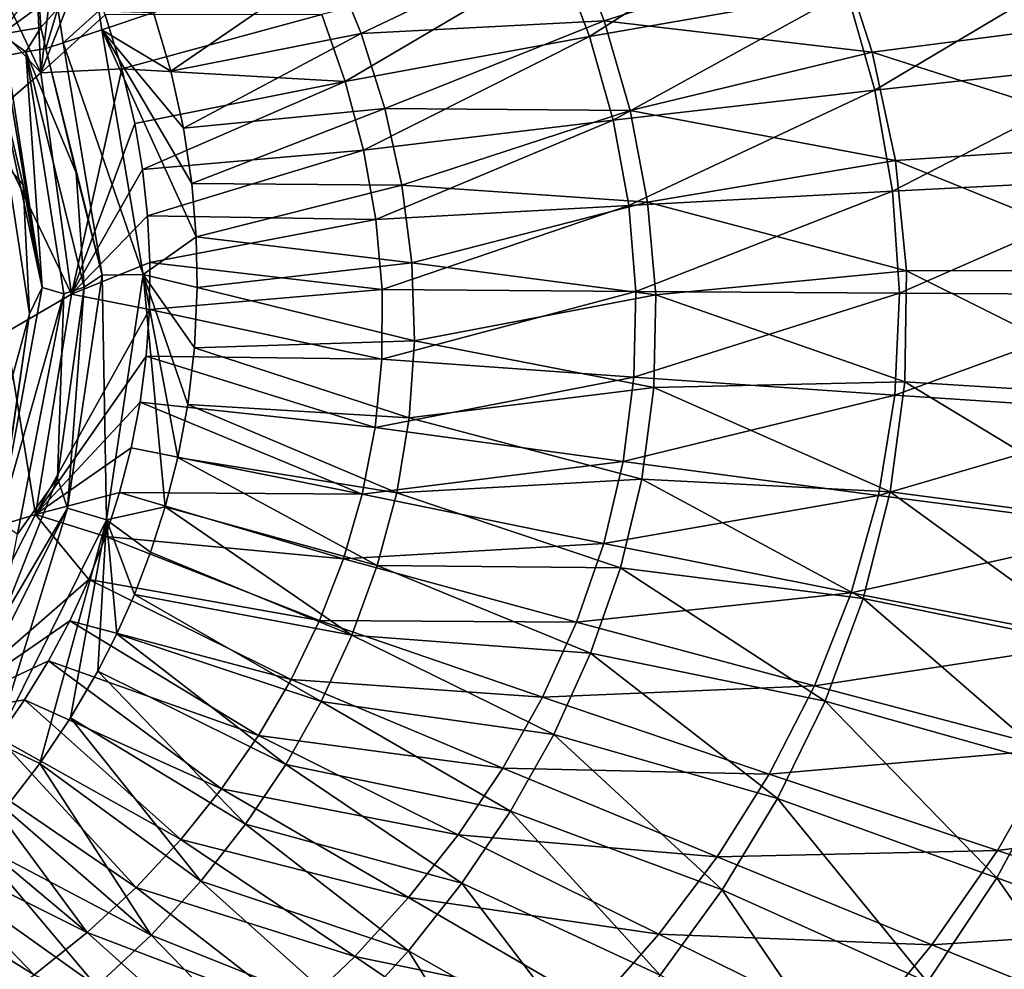
# Model space of a CAD drawing. Units: millimetres. Extents: x -1307 to -691, y -178 to 265.
# Drawn here: x -967 to -919, y -33 to 13 of the extents above; entities that cross this region are included whole.
import ezdxf

# ---------------------------------------------------------------- set-up
doc = ezdxf.new("R2010")
doc.units = ezdxf.units.MM
doc.header["$LTSCALE"] = 52.148148
for name, color, linetype in [('15', 7, 'CONTINUOUS'), ('23', 7, 'CONTINUOUS'), ('30', 7, 'CONTINUOUS'), ('37', 7, 'CONTINUOUS'), ('43', 7, 'CONTINUOUS'), ('49', 7, 'CONTINUOUS'), ('81', 7, 'CONTINUOUS'), ('83', 7, 'CONTINUOUS')]:
    doc.layers.add(name, color=color, linetype=linetype)

msp = doc.modelspace()

# ---------------------------------------------------------------- linework, layer by layer
at = {"layer": '15', "linetype": 'Continuous'}
for points in [[(-967.524, 11.061, -187.48), (-965.641, -0.278, -187.488), (-968.027, 10.746, -194.095), (-967.524, 11.061, -187.48)], [(-967.524, 11.061, -187.48), (-967.369, 10.937, -186.269), (-965.641, -0.278, -187.488), (-967.524, 11.061, -187.48)], [(-967.369, 10.937, -186.269), (-966.433, 11.107, -175.524), (-965.641, -0.278, -187.488), (-967.369, 10.937, -186.269)], [(-965.456, 11.282, -164.3), (-964.005, 5.258, -164.314), (-966.433, 11.107, -175.524), (-965.456, 11.282, -164.3)], [(-964.005, 5.258, -164.314), (-963.613, -0.266, -164.307), (-966.433, 11.107, -175.524), (-964.005, 5.258, -164.314)], [(-966.433, 11.107, -175.524), (-963.613, -0.266, -164.307), (-964.598, -0.584, -175.522), (-966.433, 11.107, -175.524)], [(-966.433, 11.107, -175.524), (-964.598, -0.584, -175.522), (-965.641, -0.278, -187.488), (-966.433, 11.107, -175.524)], [(-968.027, 10.746, -194.095), (-965.641, -0.278, -187.488), (-966.554, 4.682, -194.095), (-968.027, 10.746, -194.095)], [(-966.554, 4.682, -194.095), (-965.641, -0.278, -187.488), (-966.255, -1.551, -194.095), (-966.554, 4.682, -194.095)], [(-965.641, -0.278, -187.488), (-964.598, -0.584, -175.522), (-967.729, -11.626, -187.488), (-965.641, -0.278, -187.488)], [(-965.641, -0.278, -187.488), (-967.729, -11.626, -187.488), (-966.255, -1.551, -194.095), (-965.641, -0.278, -187.488)], [(-963.613, -0.266, -164.307), (-964.901, -9.498, -164.226), (-964.598, -0.584, -175.522), (-963.613, -0.266, -164.307)], [(-964.598, -0.584, -175.522), (-966.828, -12.207, -175.522), (-967.729, -11.626, -187.488), (-964.598, -0.584, -175.522)], [(-964.598, -0.584, -175.522), (-964.901, -9.498, -164.226), (-966.828, -12.207, -175.522), (-964.598, -0.584, -175.522)], [(-966.255, -1.551, -194.095), (-967.729, -11.626, -187.488), (-967.141, -7.729, -194.095), (-966.255, -1.551, -194.095)], [(-964.901, -9.498, -164.226), (-967.639, -16.44, -164.121), (-966.828, -12.207, -175.522), (-964.901, -9.498, -164.226)]]:
    msp.add_3dface(points, dxfattribs=at)
at = {"layer": '23', "linetype": 'Continuous'}
for points in [[(-968.027, 10.746, -194.095), (-966.554, 4.682, -194.095), (-967.352, 5.599, -195.944), (-968.027, 10.746, -194.095)], [(-966.554, 4.682, -194.095), (-966.255, -1.551, -194.095), (-967.352, 5.599, -195.944), (-966.554, 4.682, -194.095)], [(-967.352, 5.599, -195.944), (-966.255, -1.551, -194.095), (-967.348, -5.578, -195.944), (-967.352, 5.599, -195.944)], [(-966.255, -1.551, -194.095), (-967.141, -7.729, -194.095), (-967.348, -5.578, -195.944), (-966.255, -1.551, -194.095)]]:
    msp.add_3dface(points, dxfattribs=at)
at = {"layer": '30', "linetype": 'Continuous'}
for points in [[(-940.676, 15.778, -147.099), (-939.189, 11.851, -147.06), (-928.532, 18.639, -145.847), (-940.676, 15.778, -147.099)], [(-928.532, 18.639, -145.847), (-939.189, 11.851, -147.06), (-926.745, 14.024, -145.792), (-928.532, 18.639, -145.847)], [(-952.132, 12.912, -148.161), (-950.991, 9.676, -148.138), (-940.676, 15.778, -147.099), (-952.132, 12.912, -148.161)], [(-940.676, 15.778, -147.099), (-950.991, 9.676, -148.138), (-939.189, 11.851, -147.06), (-940.676, 15.778, -147.099)], [(-926.745, 14.024, -145.792), (-925.399, 9.254, -145.726), (-913.801, 16.171, -144.284), (-926.745, 14.024, -145.792)], [(-913.801, 16.171, -144.284), (-925.399, 9.254, -145.726), (-912.295, 10.684, -144.19), (-913.801, 16.171, -144.284)], [(-939.189, 11.851, -147.06), (-938.05, 7.808, -147.014), (-926.745, 14.024, -145.792), (-939.189, 11.851, -147.06)], [(-926.745, 14.024, -145.792), (-938.05, 7.808, -147.014), (-925.399, 9.254, -145.726), (-926.745, 14.024, -145.792)], [(-962.601, 12.9, -148.994), (-961.786, 10.299, -149.002), (-952.132, 12.912, -148.161), (-962.601, 12.9, -148.994)], [(-952.132, 12.912, -148.161), (-961.786, 10.299, -149.002), (-950.991, 9.676, -148.138), (-952.132, 12.912, -148.161)], [(-950.991, 9.676, -148.138), (-950.109, 6.362, -148.111), (-939.189, 11.851, -147.06), (-950.991, 9.676, -148.138)], [(-939.189, 11.851, -147.06), (-950.109, 6.362, -148.111), (-938.05, 7.808, -147.014), (-939.189, 11.851, -147.06)], [(-925.399, 9.254, -145.726), (-924.538, 4.377, -145.647), (-912.295, 10.684, -144.19), (-925.399, 9.254, -145.726)], [(-912.295, 10.684, -144.19), (-924.538, 4.377, -145.647), (-911.382, 5.059, -144.077), (-912.295, 10.684, -144.19)], [(-961.786, 10.299, -149.002), (-961.156, 7.648, -149.007), (-950.991, 9.676, -148.138), (-961.786, 10.299, -149.002)], [(-961.156, 7.648, -149.007), (-960.784, 5.421, -149.011), (-950.991, 9.676, -148.138), (-961.156, 7.648, -149.007)], [(-950.991, 9.676, -148.138), (-960.784, 5.421, -149.011), (-950.109, 6.362, -148.111), (-950.991, 9.676, -148.138)], [(-938.05, 7.808, -147.014), (-937.29, 3.689, -146.96), (-925.399, 9.254, -145.726), (-938.05, 7.808, -147.014)], [(-925.399, 9.254, -145.726), (-937.29, 3.689, -146.96), (-924.538, 4.377, -145.647), (-925.399, 9.254, -145.726)], [(-950.109, 6.362, -148.111), (-949.507, 3, -148.078), (-938.05, 7.808, -147.014), (-950.109, 6.362, -148.111)], [(-938.05, 7.808, -147.014), (-949.507, 3, -148.078), (-937.29, 3.689, -146.96), (-938.05, 7.808, -147.014)], [(-960.784, 5.421, -149.011), (-960.545, 3.182, -149.013), (-950.109, 6.362, -148.111), (-960.784, 5.421, -149.011)], [(-950.109, 6.362, -148.111), (-960.545, 3.182, -149.013), (-949.507, 3, -148.078), (-950.109, 6.362, -148.111)], [(-924.538, 4.377, -145.647), (-924.207, -0.554, -145.554), (-911.382, 5.059, -144.077), (-924.538, 4.377, -145.647)], [(-911.382, 5.059, -144.077), (-924.207, -0.554, -145.554), (-911.118, -0.64, -143.944), (-911.382, 5.059, -144.077)], [(-937.29, 3.689, -146.96), (-936.945, -0.466, -146.896), (-924.538, 4.377, -145.647), (-937.29, 3.689, -146.96)], [(-924.538, 4.377, -145.647), (-936.945, -0.466, -146.896), (-924.207, -0.554, -145.554), (-924.538, 4.377, -145.647)], [(-949.507, 3, -148.078), (-949.205, -0.378, -148.038), (-937.29, 3.689, -146.96), (-949.507, 3, -148.078)], [(-937.29, 3.689, -146.96), (-949.205, -0.378, -148.038), (-936.945, -0.466, -146.896), (-937.29, 3.689, -146.96)], [(-960.545, 3.182, -149.013), (-960.434, 0.929, -149.012), (-949.507, 3, -148.078), (-960.545, 3.182, -149.013)], [(-949.507, 3, -148.078), (-960.434, 0.929, -149.012), (-949.205, -0.378, -148.038), (-949.507, 3, -148.078)], [(-960.434, 0.929, -149.012), (-960.452, -1.335, -149.007), (-949.205, -0.378, -148.038), (-960.434, 0.929, -149.012)], [(-949.205, -0.378, -148.038), (-960.452, -1.335, -149.007), (-949.218, -3.741, -147.992), (-949.205, -0.378, -148.038)], [(-949.205, -0.378, -148.038), (-949.218, -3.741, -147.992), (-936.945, -0.466, -146.896), (-949.205, -0.378, -148.038)], [(-936.945, -0.466, -146.896), (-949.218, -3.741, -147.992), (-937.037, -4.61, -146.822), (-936.945, -0.466, -146.896)], [(-936.945, -0.466, -146.896), (-937.037, -4.61, -146.822), (-924.207, -0.554, -145.554), (-936.945, -0.466, -146.896)], [(-924.207, -0.554, -145.554), (-937.037, -4.61, -146.822), (-924.438, -5.482, -145.445), (-924.207, -0.554, -145.554)], [(-924.207, -0.554, -145.554), (-924.438, -5.482, -145.445), (-911.118, -0.64, -143.944), (-924.207, -0.554, -145.554)], [(-911.118, -0.64, -143.944), (-924.438, -5.482, -145.445), (-911.54, -6.346, -143.787), (-911.118, -0.64, -143.944)], [(-960.452, -1.335, -149.007), (-960.609, -3.593, -148.999), (-949.218, -3.741, -147.992), (-960.452, -1.335, -149.007)], [(-960.609, -3.593, -148.999), (-960.906, -5.83, -148.988), (-949.545, -7.051, -147.939), (-960.609, -3.593, -148.999)], [(-949.218, -3.741, -147.992), (-960.609, -3.593, -148.999), (-949.545, -7.051, -147.939), (-949.218, -3.741, -147.992)], [(-949.218, -3.741, -147.992), (-949.545, -7.051, -147.939), (-937.037, -4.61, -146.822), (-949.218, -3.741, -147.992)], [(-937.037, -4.61, -146.822), (-949.545, -7.051, -147.939), (-937.561, -8.691, -146.736), (-937.037, -4.61, -146.822)], [(-937.037, -4.61, -146.822), (-937.561, -8.691, -146.736), (-924.438, -5.482, -145.445), (-937.037, -4.61, -146.822)], [(-924.438, -5.482, -145.445), (-937.561, -8.691, -146.736), (-925.222, -10.333, -145.319), (-924.438, -5.482, -145.445)], [(-924.438, -5.482, -145.445), (-925.222, -10.333, -145.319), (-911.54, -6.346, -143.787), (-924.438, -5.482, -145.445)], [(-960.906, -5.83, -148.988), (-961.337, -8.031, -148.974), (-950.175, -10.276, -147.88), (-960.906, -5.83, -148.988)], [(-949.545, -7.051, -147.939), (-960.906, -5.83, -148.988), (-950.175, -10.276, -147.88), (-949.545, -7.051, -147.939)], [(-911.54, -6.346, -143.787), (-925.222, -10.333, -145.319), (-912.638, -11.964, -143.606), (-911.54, -6.346, -143.787)], [(-949.545, -7.051, -147.939), (-950.175, -10.276, -147.88), (-937.561, -8.691, -146.736), (-949.545, -7.051, -147.939)], [(-961.337, -8.031, -148.974), (-961.897, -10.196, -148.958), (-950.175, -10.276, -147.88), (-961.337, -8.031, -148.974)], [(-937.561, -8.691, -146.736), (-950.175, -10.276, -147.88), (-938.502, -12.654, -146.639), (-937.561, -8.691, -146.736)], [(-937.561, -8.691, -146.736), (-938.502, -12.654, -146.639), (-925.222, -10.333, -145.319), (-937.561, -8.691, -146.736)], [(-961.897, -10.196, -148.958), (-962.583, -12.321, -148.94), (-951.08, -13.392, -147.817), (-961.897, -10.196, -148.958)], [(-950.175, -10.276, -147.88), (-961.897, -10.196, -148.958), (-951.08, -13.392, -147.817), (-950.175, -10.276, -147.88)], [(-950.175, -10.276, -147.88), (-951.08, -13.392, -147.817), (-938.502, -12.654, -146.639), (-950.175, -10.276, -147.88)], [(-925.222, -10.333, -145.319), (-938.502, -12.654, -146.639), (-926.535, -15.038, -145.174), (-925.222, -10.333, -145.319)], [(-925.222, -10.333, -145.319), (-926.535, -15.038, -145.174), (-912.638, -11.964, -143.606), (-925.222, -10.333, -145.319)], [(-962.583, -12.321, -148.94), (-963.387, -14.391, -148.922), (-952.232, -16.377, -147.748), (-962.583, -12.321, -148.94)], [(-951.08, -13.392, -147.817), (-962.583, -12.321, -148.94), (-952.232, -16.377, -147.748), (-951.08, -13.392, -147.817)], [(-912.638, -11.964, -143.606), (-926.535, -15.038, -145.174), (-914.379, -17.405, -143.398), (-912.638, -11.964, -143.606)], [(-938.502, -12.654, -146.639), (-951.08, -13.392, -147.817), (-939.814, -16.463, -146.53), (-938.502, -12.654, -146.639)], [(-938.502, -12.654, -146.639), (-939.814, -16.463, -146.53), (-926.535, -15.038, -145.174), (-938.502, -12.654, -146.639)], [(-951.08, -13.392, -147.817), (-952.232, -16.377, -147.748), (-939.814, -16.463, -146.53), (-951.08, -13.392, -147.817)], [(-963.387, -14.391, -148.922), (-964.303, -16.392, -148.904), (-953.608, -19.225, -147.678), (-963.387, -14.391, -148.922)], [(-952.232, -16.377, -147.748), (-963.387, -14.391, -148.922), (-953.608, -19.225, -147.678), (-952.232, -16.377, -147.748)], [(-926.535, -15.038, -145.174), (-939.814, -16.463, -146.53), (-928.317, -19.541, -145.01), (-926.535, -15.038, -145.174)], [(-926.535, -15.038, -145.174), (-928.317, -19.541, -145.01), (-914.379, -17.405, -143.398), (-926.535, -15.038, -145.174)], [(-964.303, -16.392, -148.904), (-965.34, -18.332, -148.889), (-955.19, -21.935, -147.607), (-964.303, -16.392, -148.904)], [(-953.608, -19.225, -147.678), (-964.303, -16.392, -148.904), (-955.19, -21.935, -147.607), (-953.608, -19.225, -147.678)], [(-952.232, -16.377, -147.748), (-953.608, -19.225, -147.678), (-941.451, -20.085, -146.41), (-952.232, -16.377, -147.748)], [(-939.814, -16.463, -146.53), (-952.232, -16.377, -147.748), (-941.451, -20.085, -146.41), (-939.814, -16.463, -146.53)], [(-939.814, -16.463, -146.53), (-941.451, -20.085, -146.41), (-928.317, -19.541, -145.01), (-939.814, -16.463, -146.53)], [(-914.379, -17.405, -143.398), (-928.317, -19.541, -145.01), (-916.683, -22.599, -143.16), (-914.379, -17.405, -143.398)], [(-965.34, -18.332, -148.889), (-966.501, -20.216, -148.877), (-956.967, -24.512, -147.541), (-965.34, -18.332, -148.889)], [(-955.19, -21.935, -147.607), (-965.34, -18.332, -148.889), (-956.967, -24.512, -147.541), (-955.19, -21.935, -147.607)], [(-953.608, -19.225, -147.678), (-955.19, -21.935, -147.607), (-943.371, -23.51, -146.279), (-953.608, -19.225, -147.678)], [(-941.451, -20.085, -146.41), (-953.608, -19.225, -147.678), (-943.371, -23.51, -146.279), (-941.451, -20.085, -146.41)], [(-928.317, -19.541, -145.01), (-941.451, -20.085, -146.41), (-930.499, -23.8, -144.824), (-928.317, -19.541, -145.01)], [(-928.317, -19.541, -145.01), (-930.499, -23.8, -144.824), (-916.683, -22.599, -143.16), (-928.317, -19.541, -145.01)], [(-966.501, -20.216, -148.877), (-967.772, -22.039, -148.869), (-958.936, -26.963, -147.482), (-966.501, -20.216, -148.877)], [(-956.967, -24.512, -147.541), (-966.501, -20.216, -148.877), (-958.936, -26.963, -147.482), (-956.967, -24.512, -147.541)], [(-941.451, -20.085, -146.41), (-943.371, -23.51, -146.279), (-930.499, -23.8, -144.824), (-941.451, -20.085, -146.41)], [(-967.772, -22.039, -148.869), (-969.142, -23.791, -148.861), (-961.099, -29.284, -147.431), (-967.772, -22.039, -148.869)], [(-958.936, -26.963, -147.482), (-967.772, -22.039, -148.869), (-961.099, -29.284, -147.431), (-958.936, -26.963, -147.482)], [(-955.19, -21.935, -147.607), (-956.967, -24.512, -147.541), (-945.539, -26.736, -146.141), (-955.19, -21.935, -147.607)], [(-943.371, -23.51, -146.279), (-955.19, -21.935, -147.607), (-945.539, -26.736, -146.141), (-943.371, -23.51, -146.279)], [(-916.683, -22.599, -143.16), (-930.499, -23.8, -144.824), (-919.463, -27.492, -142.891), (-916.683, -22.599, -143.16)], [(-916.683, -22.599, -143.16), (-919.463, -27.492, -142.891), (-905.01, -25.609, -140.885), (-916.683, -22.599, -143.16)], [(-969.142, -23.791, -148.861), (-970.627, -25.474, -148.853), (-963.461, -31.469, -147.388), (-969.142, -23.791, -148.861)], [(-961.099, -29.284, -147.431), (-969.142, -23.791, -148.861), (-963.461, -31.469, -147.388), (-961.099, -29.284, -147.431)], [(-943.371, -23.51, -146.279), (-945.539, -26.736, -146.141), (-933.022, -27.801, -144.618), (-943.371, -23.51, -146.279)], [(-930.499, -23.8, -144.824), (-943.371, -23.51, -146.279), (-933.022, -27.801, -144.618), (-930.499, -23.8, -144.824)], [(-930.499, -23.8, -144.824), (-933.022, -27.801, -144.618), (-919.463, -27.492, -142.891), (-930.499, -23.8, -144.824)], [(-956.967, -24.512, -147.541), (-958.936, -26.963, -147.482), (-947.932, -29.771, -146.001), (-956.967, -24.512, -147.541)], [(-945.539, -26.736, -146.141), (-956.967, -24.512, -147.541), (-947.932, -29.771, -146.001), (-945.539, -26.736, -146.141)], [(-970.627, -25.474, -148.853), (-972.229, -27.078, -148.845), (-963.461, -31.469, -147.388), (-970.627, -25.474, -148.853)], [(-905.01, -25.609, -140.885), (-919.463, -27.492, -142.891), (-908.432, -31.127, -140.51), (-905.01, -25.609, -140.885)], [(-972.229, -27.078, -148.845), (-973.931, -28.594, -148.833), (-966.026, -33.508, -147.351), (-972.229, -27.078, -148.845)], [(-963.461, -31.469, -147.388), (-972.229, -27.078, -148.845), (-966.026, -33.508, -147.351), (-963.461, -31.469, -147.388)], [(-958.936, -26.963, -147.482), (-961.099, -29.284, -147.431), (-950.537, -32.627, -145.862), (-958.936, -26.963, -147.482)], [(-947.932, -29.771, -146.001), (-958.936, -26.963, -147.482), (-950.537, -32.627, -145.862), (-947.932, -29.771, -146.001)], [(-945.539, -26.736, -146.141), (-947.932, -29.771, -146.001), (-935.832, -31.54, -144.396), (-945.539, -26.736, -146.141)], [(-933.022, -27.801, -144.618), (-945.539, -26.736, -146.141), (-935.832, -31.54, -144.396), (-933.022, -27.801, -144.618)], [(-919.463, -27.492, -142.891), (-933.022, -27.801, -144.618), (-922.64, -32.064, -142.593), (-919.463, -27.492, -142.891)], [(-919.463, -27.492, -142.891), (-922.64, -32.064, -142.593), (-908.432, -31.127, -140.51), (-919.463, -27.492, -142.891)], [(-933.022, -27.801, -144.618), (-935.832, -31.54, -144.396), (-922.64, -32.064, -142.593), (-933.022, -27.801, -144.618)], [(-966.026, -33.508, -147.351), (-973.931, -28.594, -148.833), (-968.8, -35.391, -147.319), (-966.026, -33.508, -147.351)], [(-961.099, -29.284, -147.431), (-963.461, -31.469, -147.388), (-953.352, -35.306, -145.727), (-961.099, -29.284, -147.431)], [(-950.537, -32.627, -145.862), (-961.099, -29.284, -147.431), (-953.352, -35.306, -145.727), (-950.537, -32.627, -145.862)], [(-947.932, -29.771, -146.001), (-950.537, -32.627, -145.862), (-938.894, -35.028, -144.161), (-947.932, -29.771, -146.001)], [(-935.832, -31.54, -144.396), (-947.932, -29.771, -146.001), (-938.894, -35.028, -144.161), (-935.832, -31.54, -144.396)], [(-908.432, -31.127, -140.51), (-922.64, -32.064, -142.593), (-912.304, -36.264, -140.097), (-908.432, -31.127, -140.51)], [(-963.461, -31.469, -147.388), (-966.026, -33.508, -147.351), (-956.378, -37.804, -145.596), (-963.461, -31.469, -147.388)], [(-953.352, -35.306, -145.727), (-963.461, -31.469, -147.388), (-956.378, -37.804, -145.596), (-953.352, -35.306, -145.727)], [(-935.832, -31.54, -144.396), (-938.894, -35.028, -144.161), (-926.139, -36.311, -142.267), (-935.832, -31.54, -144.396)], [(-922.64, -32.064, -142.593), (-935.832, -31.54, -144.396), (-926.139, -36.311, -142.267), (-922.64, -32.064, -142.593)], [(-922.64, -32.064, -142.593), (-926.139, -36.311, -142.267), (-912.304, -36.264, -140.097), (-922.64, -32.064, -142.593)], [(-950.537, -32.627, -145.862), (-953.352, -35.306, -145.727), (-942.183, -38.281, -143.92), (-950.537, -32.627, -145.862)], [(-938.894, -35.028, -144.161), (-950.537, -32.627, -145.862), (-942.183, -38.281, -143.92), (-938.894, -35.028, -144.161)]]:
    msp.add_3dface(points, dxfattribs=at)
at = {"layer": '37', "linetype": 'Continuous'}
for points in [[(-951.651, 15.516, -158.085), (-940.125, 16.814, -157.062), (-950.221, 12.001, -158.063), (-951.651, 15.516, -158.085)], [(-940.125, 16.814, -157.062), (-938.484, 12.619, -157.023), (-950.221, 12.001, -158.063), (-940.125, 16.814, -157.062)], [(-940.125, 16.814, -157.062), (-927.168, 16.194, -155.839), (-938.484, 12.619, -157.023), (-940.125, 16.814, -157.062)], [(-927.168, 16.194, -155.839), (-925.525, 11.103, -155.774), (-938.484, 12.619, -157.023), (-927.168, 16.194, -155.839)], [(-927.168, 16.194, -155.839), (-913.06, 12.717, -154.337), (-925.525, 11.103, -155.774), (-927.168, 16.194, -155.839)], [(-960.256, 13.011, -158.844), (-951.651, 15.516, -158.085), (-959.42, 10.183, -158.851), (-960.256, 13.011, -158.844)], [(-951.651, 15.516, -158.085), (-950.221, 12.001, -158.063), (-959.42, 10.183, -158.851), (-951.651, 15.516, -158.085)], [(-950.221, 12.001, -158.063), (-938.484, 12.619, -157.023), (-949.081, 8.373, -158.035), (-950.221, 12.001, -158.063)], [(-938.484, 12.619, -157.023), (-937.222, 8.283, -156.976), (-949.081, 8.373, -158.035), (-938.484, 12.619, -157.023)], [(-938.484, 12.619, -157.023), (-925.525, 11.103, -155.774), (-937.222, 8.283, -156.976), (-938.484, 12.619, -157.023)], [(-913.06, 12.717, -154.337), (-911.834, 6.703, -154.225), (-925.525, 11.103, -155.774), (-913.06, 12.717, -154.337)], [(-959.42, 10.183, -158.851), (-950.221, 12.001, -158.063), (-958.81, 7.419, -158.856), (-959.42, 10.183, -158.851)], [(-950.221, 12.001, -158.063), (-949.081, 8.373, -158.035), (-958.81, 7.419, -158.856), (-950.221, 12.001, -158.063)], [(-925.525, 11.103, -155.774), (-924.405, 5.862, -155.695), (-937.222, 8.283, -156.976), (-925.525, 11.103, -155.774)], [(-925.525, 11.103, -155.774), (-911.834, 6.703, -154.225), (-924.405, 5.862, -155.695), (-925.525, 11.103, -155.774)], [(-958.81, 7.419, -158.856), (-949.081, 8.373, -158.035), (-958.407, 4.741, -158.858), (-958.81, 7.419, -158.856)], [(-949.081, 8.373, -158.035), (-948.255, 4.663, -158.001), (-958.407, 4.741, -158.858), (-949.081, 8.373, -158.035)], [(-949.081, 8.373, -158.035), (-937.222, 8.283, -156.976), (-948.255, 4.663, -158.001), (-949.081, 8.373, -158.035)], [(-937.222, 8.283, -156.976), (-936.377, 3.85, -156.919), (-948.255, 4.663, -158.001), (-937.222, 8.283, -156.976)], [(-937.222, 8.283, -156.976), (-924.405, 5.862, -155.695), (-936.377, 3.85, -156.919), (-937.222, 8.283, -156.976)], [(-911.834, 6.703, -154.225), (-911.308, 0.566, -154.087), (-924.405, 5.862, -155.695), (-911.834, 6.703, -154.225)], [(-924.405, 5.862, -155.695), (-923.863, 0.527, -155.598), (-936.377, 3.85, -156.919), (-924.405, 5.862, -155.695)], [(-924.405, 5.862, -155.695), (-911.308, 0.566, -154.087), (-923.863, 0.527, -155.598), (-924.405, 5.862, -155.695)], [(-958.407, 4.741, -158.858), (-948.255, 4.663, -158.001), (-958.195, 2.173, -158.857), (-958.407, 4.741, -158.858)], [(-948.255, 4.663, -158.001), (-947.769, 0.908, -157.959), (-958.195, 2.173, -158.857), (-948.255, 4.663, -158.001)], [(-948.255, 4.663, -158.001), (-936.377, 3.85, -156.919), (-947.769, 0.908, -157.959), (-948.255, 4.663, -158.001)], [(-936.377, 3.85, -156.919), (-935.989, -0.636, -156.849), (-947.769, 0.908, -157.959), (-936.377, 3.85, -156.919)], [(-936.377, 3.85, -156.919), (-923.863, 0.527, -155.598), (-935.989, -0.636, -156.849), (-936.377, 3.85, -156.919)], [(-958.195, 2.173, -158.857), (-947.769, 0.908, -157.959), (-958.146, -0.287, -158.852), (-958.195, 2.173, -158.857)], [(-947.769, 0.908, -157.959), (-947.649, -2.854, -157.908), (-958.146, -0.287, -158.852), (-947.769, 0.908, -157.959)], [(-947.769, 0.908, -157.959), (-935.989, -0.636, -156.849), (-947.649, -2.854, -157.908), (-947.769, 0.908, -157.959)], [(-923.863, 0.527, -155.598), (-923.945, -4.839, -155.482), (-935.989, -0.636, -156.849), (-923.863, 0.527, -155.598)], [(-923.863, 0.527, -155.598), (-911.539, -5.621, -153.921), (-923.945, -4.839, -155.482), (-923.863, 0.527, -155.598)], [(-911.308, 0.566, -154.087), (-911.539, -5.621, -153.921), (-923.863, 0.527, -155.598), (-911.308, 0.566, -154.087)], [(-958.146, -0.287, -158.852), (-947.649, -2.854, -157.908), (-958.283, -3.201, -158.84), (-958.146, -0.287, -158.852)], [(-935.989, -0.636, -156.849), (-936.086, -5.122, -156.766), (-947.649, -2.854, -157.908), (-935.989, -0.636, -156.849)], [(-935.989, -0.636, -156.849), (-923.945, -4.839, -155.482), (-936.086, -5.122, -156.766), (-935.989, -0.636, -156.849)], [(-947.649, -2.854, -157.908), (-947.897, -6.576, -157.848), (-958.283, -3.201, -158.84), (-947.649, -2.854, -157.908)], [(-947.649, -2.854, -157.908), (-936.086, -5.122, -156.766), (-947.897, -6.576, -157.848), (-947.649, -2.854, -157.908)], [(-958.283, -3.201, -158.84), (-947.897, -6.576, -157.848), (-958.608, -5.933, -158.823), (-958.283, -3.201, -158.84)], [(-936.086, -5.122, -156.766), (-936.661, -9.544, -156.669), (-947.897, -6.576, -157.848), (-936.086, -5.122, -156.766)], [(-936.086, -5.122, -156.766), (-924.653, -10.151, -155.344), (-936.661, -9.544, -156.669), (-936.086, -5.122, -156.766)], [(-923.945, -4.839, -155.482), (-924.653, -10.151, -155.344), (-936.086, -5.122, -156.766), (-923.945, -4.839, -155.482)], [(-923.945, -4.839, -155.482), (-912.529, -11.753, -153.724), (-924.653, -10.151, -155.344), (-923.945, -4.839, -155.482)], [(-911.539, -5.621, -153.921), (-912.529, -11.753, -153.724), (-923.945, -4.839, -155.482), (-911.539, -5.621, -153.921)], [(-958.608, -5.933, -158.823), (-948.505, -10.212, -157.78), (-959.089, -8.494, -158.802), (-958.608, -5.933, -158.823)], [(-947.897, -6.576, -157.848), (-948.505, -10.212, -157.78), (-958.608, -5.933, -158.823), (-947.897, -6.576, -157.848)], [(-947.897, -6.576, -157.848), (-936.661, -9.544, -156.669), (-948.505, -10.212, -157.78), (-947.897, -6.576, -157.848)], [(-959.089, -8.494, -158.802), (-949.442, -13.727, -157.703), (-959.696, -10.878, -158.779), (-959.089, -8.494, -158.802)], [(-948.505, -10.212, -157.78), (-949.442, -13.727, -157.703), (-959.089, -8.494, -158.802), (-948.505, -10.212, -157.78)], [(-936.661, -9.544, -156.669), (-937.694, -13.84, -156.557), (-948.505, -10.212, -157.78), (-936.661, -9.544, -156.669)], [(-936.661, -9.544, -156.669), (-925.962, -15.322, -155.181), (-937.694, -13.84, -156.557), (-936.661, -9.544, -156.669)], [(-924.653, -10.151, -155.344), (-925.962, -15.322, -155.181), (-936.661, -9.544, -156.669), (-924.653, -10.151, -155.344)], [(-948.505, -10.212, -157.78), (-937.694, -13.84, -156.557), (-949.442, -13.727, -157.703), (-948.505, -10.212, -157.78)], [(-924.653, -10.151, -155.344), (-914.246, -17.718, -153.492), (-925.962, -15.322, -155.181), (-924.653, -10.151, -155.344)], [(-912.529, -11.753, -153.724), (-914.246, -17.718, -153.492), (-924.653, -10.151, -155.344), (-912.529, -11.753, -153.724)], [(-959.696, -10.878, -158.779), (-950.669, -17.094, -157.619), (-960.4, -13.081, -158.755), (-959.696, -10.878, -158.779)], [(-949.442, -13.727, -157.703), (-950.669, -17.094, -157.619), (-959.696, -10.878, -158.779), (-949.442, -13.727, -157.703)], [(-960.4, -13.081, -158.755), (-950.669, -17.094, -157.619), (-961.183, -15.127, -158.731), (-960.4, -13.081, -158.755)], [(-949.442, -13.727, -157.703), (-939.132, -17.965, -156.429), (-950.669, -17.094, -157.619), (-949.442, -13.727, -157.703)], [(-937.694, -13.84, -156.557), (-939.132, -17.965, -156.429), (-949.442, -13.727, -157.703), (-937.694, -13.84, -156.557)], [(-937.694, -13.84, -156.557), (-927.805, -20.283, -154.993), (-939.132, -17.965, -156.429), (-937.694, -13.84, -156.557)], [(-925.962, -15.322, -155.181), (-927.805, -20.283, -154.993), (-937.694, -13.84, -156.557), (-925.962, -15.322, -155.181)], [(-961.183, -15.127, -158.731), (-952.154, -20.3, -157.531), (-962.031, -17.029, -158.708), (-961.183, -15.127, -158.731)], [(-950.669, -17.094, -157.619), (-952.154, -20.3, -157.531), (-961.183, -15.127, -158.731), (-950.669, -17.094, -157.619)], [(-925.962, -15.322, -155.181), (-916.604, -23.431, -153.22), (-927.805, -20.283, -154.993), (-925.962, -15.322, -155.181)], [(-914.246, -17.718, -153.492), (-916.604, -23.431, -153.22), (-925.962, -15.322, -155.181), (-914.246, -17.718, -153.492)], [(-962.031, -17.029, -158.708), (-953.871, -23.341, -157.44), (-962.943, -18.821, -158.687), (-962.031, -17.029, -158.708)], [(-952.154, -20.3, -157.531), (-953.871, -23.341, -157.44), (-962.031, -17.029, -158.708), (-952.154, -20.3, -157.531)], [(-950.669, -17.094, -157.619), (-940.918, -21.886, -156.286), (-952.154, -20.3, -157.531), (-950.669, -17.094, -157.619)], [(-939.132, -17.965, -156.429), (-940.918, -21.886, -156.286), (-950.669, -17.094, -157.619), (-939.132, -17.965, -156.429)], [(-939.132, -17.965, -156.429), (-930.103, -24.983, -154.776), (-940.918, -21.886, -156.286), (-939.132, -17.965, -156.429)], [(-927.805, -20.283, -154.993), (-930.103, -24.983, -154.776), (-939.132, -17.965, -156.429), (-927.805, -20.283, -154.993)], [(-962.943, -18.821, -158.687), (-955.811, -26.23, -157.352), (-964.266, -21.089, -158.662), (-962.943, -18.821, -158.687)], [(-953.871, -23.341, -157.44), (-955.811, -26.23, -157.352), (-962.943, -18.821, -158.687), (-953.871, -23.341, -157.44)], [(-952.154, -20.3, -157.531), (-943.004, -25.589, -156.129), (-953.871, -23.341, -157.44), (-952.154, -20.3, -157.531)], [(-940.918, -21.886, -156.286), (-943.004, -25.589, -156.129), (-952.154, -20.3, -157.531), (-940.918, -21.886, -156.286)], [(-927.805, -20.283, -154.993), (-919.502, -28.824, -152.908), (-930.103, -24.983, -154.776), (-927.805, -20.283, -154.993)], [(-916.604, -23.431, -153.22), (-919.502, -28.824, -152.908), (-927.805, -20.283, -154.993), (-916.604, -23.431, -153.22)], [(-964.266, -21.089, -158.662), (-957.973, -28.98, -157.27), (-965.75, -23.292, -158.642), (-964.266, -21.089, -158.662)], [(-955.811, -26.23, -157.352), (-957.973, -28.98, -157.27), (-964.266, -21.089, -158.662), (-955.811, -26.23, -157.352)], [(-940.918, -21.886, -156.286), (-932.781, -29.398, -154.534), (-943.004, -25.589, -156.129), (-940.918, -21.886, -156.286)], [(-930.103, -24.983, -154.776), (-932.781, -29.398, -154.534), (-940.918, -21.886, -156.286), (-930.103, -24.983, -154.776)], [(-965.75, -23.292, -158.642), (-960.368, -31.592, -157.195), (-967.435, -25.465, -158.624), (-965.75, -23.292, -158.642)], [(-957.973, -28.98, -157.27), (-960.368, -31.592, -157.195), (-965.75, -23.292, -158.642), (-957.973, -28.98, -157.27)], [(-953.871, -23.341, -157.44), (-945.35, -29.072, -155.963), (-955.811, -26.23, -157.352), (-953.871, -23.341, -157.44)], [(-943.004, -25.589, -156.129), (-945.35, -29.072, -155.963), (-953.871, -23.341, -157.44), (-943.004, -25.589, -156.129)], [(-916.604, -23.431, -153.22), (-908.836, -32.687, -150.609), (-919.502, -28.824, -152.908), (-916.604, -23.431, -153.22)], [(-930.103, -24.983, -154.776), (-922.845, -33.867, -152.556), (-932.781, -29.398, -154.534), (-930.103, -24.983, -154.776)], [(-919.502, -28.824, -152.908), (-922.845, -33.867, -152.556), (-930.103, -24.983, -154.776), (-919.502, -28.824, -152.908)], [(-967.435, -25.465, -158.624), (-960.368, -31.592, -157.195), (-968.875, -27.104, -158.609), (-967.435, -25.465, -158.624)], [(-943.004, -25.589, -156.129), (-935.777, -33.521, -154.268), (-945.35, -29.072, -155.963), (-943.004, -25.589, -156.129)], [(-932.781, -29.398, -154.534), (-935.777, -33.521, -154.268), (-943.004, -25.589, -156.129), (-932.781, -29.398, -154.534)], [(-955.811, -26.23, -157.352), (-947.938, -32.354, -155.792), (-957.973, -28.98, -157.27), (-955.811, -26.23, -157.352)], [(-945.35, -29.072, -155.963), (-947.938, -32.354, -155.792), (-955.811, -26.23, -157.352), (-945.35, -29.072, -155.963)], [(-968.875, -27.104, -158.609), (-963.009, -34.056, -157.124), (-970.482, -28.744, -158.593), (-968.875, -27.104, -158.609)], [(-960.368, -31.592, -157.195), (-963.009, -34.056, -157.124), (-968.875, -27.104, -158.609), (-960.368, -31.592, -157.195)], [(-970.482, -28.744, -158.593), (-965.909, -36.363, -157.058), (-972.285, -30.38, -158.573), (-970.482, -28.744, -158.593)], [(-963.009, -34.056, -157.124), (-965.909, -36.363, -157.058), (-970.482, -28.744, -158.593), (-963.009, -34.056, -157.124)], [(-957.973, -28.98, -157.27), (-950.758, -35.449, -155.62), (-960.368, -31.592, -157.195), (-957.973, -28.98, -157.27)], [(-947.938, -32.354, -155.792), (-950.758, -35.449, -155.62), (-957.973, -28.98, -157.27), (-947.938, -32.354, -155.792)], [(-919.502, -28.824, -152.908), (-912.884, -38.354, -150.12), (-922.845, -33.867, -152.556), (-919.502, -28.824, -152.908)], [(-908.836, -32.687, -150.609), (-912.884, -38.354, -150.12), (-919.502, -28.824, -152.908), (-908.836, -32.687, -150.609)], [(-945.35, -29.072, -155.963), (-939.051, -37.369, -153.985), (-947.938, -32.354, -155.792), (-945.35, -29.072, -155.963)], [(-935.777, -33.521, -154.268), (-939.051, -37.369, -153.985), (-945.35, -29.072, -155.963), (-935.777, -33.521, -154.268)], [(-932.781, -29.398, -154.534), (-926.548, -38.549, -152.168), (-935.777, -33.521, -154.268), (-932.781, -29.398, -154.534)], [(-922.845, -33.867, -152.556), (-926.548, -38.549, -152.168), (-932.781, -29.398, -154.534), (-922.845, -33.867, -152.556)], [(-965.909, -36.363, -157.058), (-969.078, -38.491, -156.995), (-972.285, -30.38, -158.573), (-965.909, -36.363, -157.058)], [(-960.368, -31.592, -157.195), (-953.817, -38.359, -155.448), (-963.009, -34.056, -157.124), (-960.368, -31.592, -157.195)], [(-950.758, -35.449, -155.62), (-953.817, -38.359, -155.448), (-960.368, -31.592, -157.195), (-950.758, -35.449, -155.62)], [(-947.938, -32.354, -155.792), (-942.58, -40.962, -153.691), (-950.758, -35.449, -155.62), (-947.938, -32.354, -155.792)], [(-939.051, -37.369, -153.985), (-942.58, -40.962, -153.691), (-947.938, -32.354, -155.792), (-939.051, -37.369, -153.985)]]:
    msp.add_3dface(points, dxfattribs=at)
at = {"layer": '43', "linetype": 'Continuous'}
for points in [[(-960.256, 13.011, -158.844), (-959.42, 10.183, -158.851), (-962.753, 12.175, -159.705), (-960.256, 13.011, -158.844)], [(-962.753, 12.175, -159.705), (-960.767, 0.343, -159.713), (-964.623, 11.553, -161.665), (-962.753, 12.175, -159.705)], [(-959.42, 10.183, -158.851), (-958.81, 7.419, -158.856), (-962.753, 12.175, -159.705), (-959.42, 10.183, -158.851)], [(-958.81, 7.419, -158.856), (-958.407, 4.741, -158.858), (-962.753, 12.175, -159.705), (-958.81, 7.419, -158.856)], [(-958.407, 4.741, -158.858), (-958.195, 2.173, -158.857), (-962.753, 12.175, -159.705), (-958.407, 4.741, -158.858)], [(-962.753, 12.175, -159.705), (-958.195, 2.173, -158.857), (-960.767, 0.343, -159.713), (-962.753, 12.175, -159.705)], [(-965.456, 11.282, -164.3), (-964.623, 11.553, -161.665), (-962.738, 0.32, -161.673), (-965.456, 11.282, -164.3)], [(-964.623, 11.553, -161.665), (-960.767, 0.343, -159.713), (-962.738, 0.32, -161.673), (-964.623, 11.553, -161.665)], [(-964.005, 5.258, -164.314), (-965.456, 11.282, -164.3), (-962.738, 0.32, -161.673), (-964.005, 5.258, -164.314)], [(-963.613, -0.266, -164.307), (-964.005, 5.258, -164.314), (-962.738, 0.32, -161.673), (-963.613, -0.266, -164.307)], [(-958.195, 2.173, -158.857), (-958.146, -0.287, -158.852), (-960.767, 0.343, -159.713), (-958.195, 2.173, -158.857)], [(-963.613, -0.266, -164.307), (-962.738, 0.32, -161.673), (-964.416, -10.942, -161.574), (-963.613, -0.266, -164.307)], [(-962.738, 0.32, -161.673), (-962.529, -11.513, -159.614), (-964.416, -10.942, -161.574), (-962.738, 0.32, -161.673)], [(-960.767, 0.343, -159.713), (-962.529, -11.513, -159.614), (-962.738, 0.32, -161.673), (-960.767, 0.343, -159.713)], [(-960.767, 0.343, -159.713), (-959.696, -10.878, -158.779), (-962.529, -11.513, -159.614), (-960.767, 0.343, -159.713)], [(-958.146, -0.287, -158.852), (-958.283, -3.201, -158.84), (-960.767, 0.343, -159.713), (-958.146, -0.287, -158.852)], [(-958.283, -3.201, -158.84), (-958.608, -5.933, -158.823), (-960.767, 0.343, -159.713), (-958.283, -3.201, -158.84)], [(-958.608, -5.933, -158.823), (-959.089, -8.494, -158.802), (-960.767, 0.343, -159.713), (-958.608, -5.933, -158.823)], [(-959.089, -8.494, -158.802), (-959.696, -10.878, -158.779), (-960.767, 0.343, -159.713), (-959.089, -8.494, -158.802)], [(-964.901, -9.498, -164.226), (-963.613, -0.266, -164.307), (-964.416, -10.942, -161.574), (-964.901, -9.498, -164.226)], [(-967.639, -16.44, -164.121), (-964.901, -9.498, -164.226), (-964.416, -10.942, -161.574), (-967.639, -16.44, -164.121)], [(-967.639, -16.44, -164.121), (-964.416, -10.942, -161.574), (-969.507, -21.148, -161.426), (-967.639, -16.44, -164.121)], [(-964.416, -10.942, -161.574), (-967.894, -22.281, -159.466), (-969.507, -21.148, -161.426), (-964.416, -10.942, -161.574)], [(-962.529, -11.513, -159.614), (-967.894, -22.281, -159.466), (-964.416, -10.942, -161.574), (-962.529, -11.513, -159.614)], [(-959.696, -10.878, -158.779), (-960.4, -13.081, -158.755), (-962.529, -11.513, -159.614), (-959.696, -10.878, -158.779)], [(-962.529, -11.513, -159.614), (-965.75, -23.292, -158.642), (-967.894, -22.281, -159.466), (-962.529, -11.513, -159.614)], [(-964.266, -21.089, -158.662), (-965.75, -23.292, -158.642), (-962.529, -11.513, -159.614), (-964.266, -21.089, -158.662)], [(-962.943, -18.821, -158.687), (-964.266, -21.089, -158.662), (-962.529, -11.513, -159.614), (-962.943, -18.821, -158.687)], [(-962.031, -17.029, -158.708), (-962.943, -18.821, -158.687), (-962.529, -11.513, -159.614), (-962.031, -17.029, -158.708)], [(-960.4, -13.081, -158.755), (-961.183, -15.127, -158.731), (-962.529, -11.513, -159.614), (-960.4, -13.081, -158.755)], [(-961.183, -15.127, -158.731), (-962.031, -17.029, -158.708), (-962.529, -11.513, -159.614), (-961.183, -15.127, -158.731)], [(-965.75, -23.292, -158.642), (-967.435, -25.465, -158.624), (-967.894, -22.281, -159.466), (-965.75, -23.292, -158.642)]]:
    msp.add_3dface(points, dxfattribs=at)
at = {"layer": '49', "linetype": 'Continuous'}
for points in [[(-966.155, 20.327, -148.959), (-970.335, 19.851, -149.869), (-965.702, 10.096, -149.926), (-966.155, 20.327, -148.959)], [(-964.785, 17.921, -148.973), (-966.155, 20.327, -148.959), (-965.702, 10.096, -149.926), (-964.785, 17.921, -148.973)], [(-970.335, 19.851, -149.869), (-972.509, 17.424, -151.757), (-965.702, 10.096, -149.926), (-970.335, 19.851, -149.869)], [(-963.599, 15.442, -148.985), (-964.785, 17.921, -148.973), (-965.702, 10.096, -149.926), (-963.599, 15.442, -148.985)], [(-972.509, 17.424, -151.757), (-968.298, 7.863, -151.767), (-965.702, 10.096, -149.926), (-972.509, 17.424, -151.757)], [(-962.601, 12.9, -148.994), (-963.599, 15.442, -148.985), (-965.702, 10.096, -149.926), (-962.601, 12.9, -148.994)], [(-961.786, 10.299, -149.002), (-962.601, 12.9, -148.994), (-965.702, 10.096, -149.926), (-961.786, 10.299, -149.002)], [(-965.702, 10.096, -149.926), (-968.298, 7.863, -151.767), (-964.219, -0.595, -149.932), (-965.702, 10.096, -149.926)], [(-961.786, 10.299, -149.002), (-965.702, 10.096, -149.926), (-964.219, -0.595, -149.932), (-961.786, 10.299, -149.002)], [(-961.156, 7.648, -149.007), (-961.786, 10.299, -149.002), (-964.219, -0.595, -149.932), (-961.156, 7.648, -149.007)], [(-968.298, 7.863, -151.767), (-967.402, -2.459, -151.765), (-964.219, -0.595, -149.932), (-968.298, 7.863, -151.767)], [(-960.784, 5.421, -149.011), (-961.156, 7.648, -149.007), (-964.219, -0.595, -149.932), (-960.784, 5.421, -149.011)], [(-960.545, 3.182, -149.013), (-960.784, 5.421, -149.011), (-964.219, -0.595, -149.932), (-960.545, 3.182, -149.013)], [(-960.434, 0.929, -149.012), (-960.545, 3.182, -149.013), (-964.219, -0.595, -149.932), (-960.434, 0.929, -149.012)], [(-960.452, -1.335, -149.007), (-960.434, 0.929, -149.012), (-964.219, -0.595, -149.932), (-960.452, -1.335, -149.007)], [(-964.219, -0.595, -149.932), (-967.402, -2.459, -151.765), (-965.967, -11.255, -149.839), (-964.219, -0.595, -149.932)], [(-960.452, -1.335, -149.007), (-964.219, -0.595, -149.932), (-965.967, -11.255, -149.839), (-960.452, -1.335, -149.007)], [(-960.609, -3.593, -148.999), (-960.452, -1.335, -149.007), (-965.967, -11.255, -149.839), (-960.609, -3.593, -148.999)], [(-967.402, -2.459, -151.765), (-969.826, -12.432, -151.749), (-965.967, -11.255, -149.839), (-967.402, -2.459, -151.765)], [(-960.906, -5.83, -148.988), (-960.609, -3.593, -148.999), (-965.967, -11.255, -149.839), (-960.906, -5.83, -148.988)], [(-961.337, -8.031, -148.974), (-960.906, -5.83, -148.988), (-965.967, -11.255, -149.839), (-961.337, -8.031, -148.974)], [(-961.897, -10.196, -148.958), (-961.337, -8.031, -148.974), (-965.967, -11.255, -149.839), (-961.897, -10.196, -148.958)], [(-962.583, -12.321, -148.94), (-961.897, -10.196, -148.958), (-965.967, -11.255, -149.839), (-962.583, -12.321, -148.94)], [(-963.387, -14.391, -148.922), (-965.967, -11.255, -149.839), (-970.891, -20.932, -149.719), (-963.387, -14.391, -148.922)], [(-965.967, -11.255, -149.839), (-969.826, -12.432, -151.749), (-970.891, -20.932, -149.719), (-965.967, -11.255, -149.839)], [(-963.387, -14.391, -148.922), (-962.583, -12.321, -148.94), (-965.967, -11.255, -149.839), (-963.387, -14.391, -148.922)], [(-964.303, -16.392, -148.904), (-963.387, -14.391, -148.922), (-970.891, -20.932, -149.719), (-964.303, -16.392, -148.904)], [(-965.34, -18.332, -148.889), (-964.303, -16.392, -148.904), (-970.891, -20.932, -149.719), (-965.34, -18.332, -148.889)], [(-966.501, -20.216, -148.877), (-965.34, -18.332, -148.889), (-970.891, -20.932, -149.719), (-966.501, -20.216, -148.877)], [(-967.772, -22.039, -148.869), (-966.501, -20.216, -148.877), (-970.891, -20.932, -149.719), (-967.772, -22.039, -148.869)]]:
    msp.add_3dface(points, dxfattribs=at)
at = {"layer": '81', "linetype": 'Continuous'}
for points in [[(-966.757, 13.169, -175.589), (-965.765, 13.32, -164.3), (-967.624, 11.966, -186.261), (-966.757, 13.169, -175.589)], [(-965.765, 13.32, -164.3), (-965.698, 12.288, -164.292), (-967.624, 11.966, -186.261), (-965.765, 13.32, -164.3)], [(-965.698, 12.288, -164.292), (-966.433, 11.107, -175.524), (-967.624, 11.966, -186.261), (-965.698, 12.288, -164.292)], [(-966.433, 11.107, -175.524), (-967.369, 10.937, -186.269), (-967.624, 11.966, -186.261), (-966.433, 11.107, -175.524)], [(-965.456, 11.282, -164.3), (-966.433, 11.107, -175.524), (-965.698, 12.288, -164.292), (-965.456, 11.282, -164.3)]]:
    msp.add_3dface(points, dxfattribs=at)
at = {"layer": '83', "linetype": 'Continuous'}
for points in [[(-965.698, 12.288, -164.292), (-965.765, 13.32, -164.3), (-964.887, 13.216, -161.657), (-965.698, 12.288, -164.292)], [(-965.456, 11.282, -164.3), (-965.698, 12.288, -164.292), (-964.887, 13.216, -161.657), (-965.456, 11.282, -164.3)], [(-964.623, 11.553, -161.665), (-965.456, 11.282, -164.3), (-964.887, 13.216, -161.657), (-964.623, 11.553, -161.665)], [(-964.623, 11.553, -161.665), (-964.887, 13.216, -161.657), (-962.908, 13.104, -159.697), (-964.623, 11.553, -161.665)], [(-962.753, 12.175, -159.705), (-964.623, 11.553, -161.665), (-962.908, 13.104, -159.697), (-962.753, 12.175, -159.705)], [(-960.256, 13.011, -158.844), (-962.753, 12.175, -159.705), (-962.908, 13.104, -159.697), (-960.256, 13.011, -158.844)]]:
    msp.add_3dface(points, dxfattribs=at)

doc.saveas('drawing.dxf')
